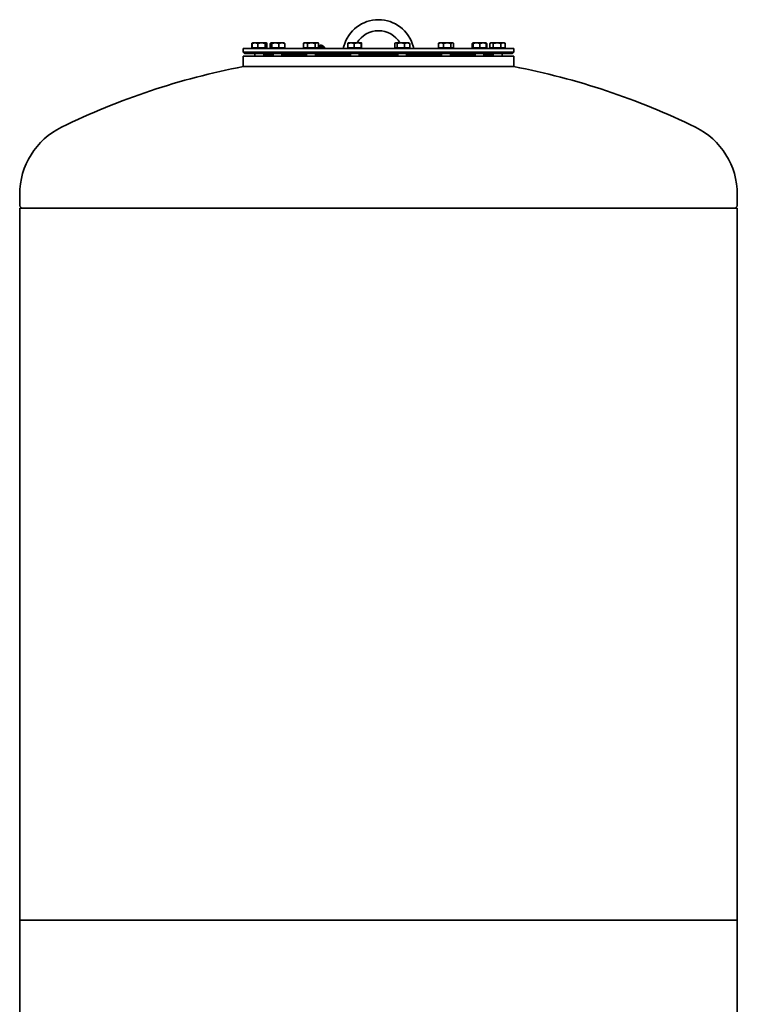
# Model space of a CAD drawing. Units: millimetres. Extents: x 560 to 3692, y 190 to 5787.
# Drawn here: x 2392 to 3692, y 4003 to 5787 of the extents above; entities that cross this region are included whole.
import ezdxf

# ---------------------------------------------------------------- set-up
doc = ezdxf.new("R2010")
doc.units = ezdxf.units.MM
doc.header["$LTSCALE"] = 20
doc.layers.add('Sichtbar (ISO)', color=7, linetype='Continuous', lineweight=35)

msp = doc.modelspace()

# ---------------------------------------------------------------- linework, layer by layer
at = {"layer": 'Sichtbar (ISO)'}
for p, q in [((2796.8, 5735.1), (3286.8, 5735.1)), ((2796.8, 5735.1), (2796.8, 5728.1)), ((2796.8, 5728.1), (3286.8, 5728.1)), ((2798.8, 5726.1), (2796.8, 5728.1)), ((2812.2, 5735.9), (2812.2, 5744.1)), ((2812.9, 5735.9), (2812.2, 5735.9)), ((2813.8, 5745), (2812.7, 5744.4)), ((2812.9, 5735.9), (2812.9, 5744.1)), ((2823.3, 5735.9), (2812.9, 5735.9)), ((2814, 5745.1), (2813.8, 5745)), ((2818.1, 5745.1), (2814, 5745.1)), ((2814.8, 5735.9), (2814.8, 5735.1)), ((2829.8, 5745.1), (2818.1, 5745.1)), ((2823.3, 5735.9), (2823.3, 5744.1)), ((2836.4, 5735.9), (2823.3, 5735.9)), ((2837.8, 5745.1), (2829.8, 5745.1)), ((2836.4, 5735.9), (2836.4, 5744.1)), ((2839.2, 5735.9), (2836.4, 5735.9)), ((2837.3, 5735.9), (2837.3, 5735.1)), ((2838, 5745.1), (2837.8, 5745.1)), ((2838, 5745.1), (2838.3, 5745)), ((2838.3, 5745), (2839.4, 5744.4)), ((2839.2, 5735.9), (2839.2, 5744.1)), ((2839.8, 5735.9), (2839.2, 5735.9)), ((2839.8, 5735.9), (2839.8, 5744.1)), ((2845.8, 5735.9), (2845.8, 5744.1)), ((2848.4, 5735.9), (2845.8, 5735.9)), ((2846.9, 5745.1), (2846.7, 5745)), ((2847.1, 5745.1), (2846.9, 5745.1)), ((2855, 5745.1), (2847.1, 5745.1)), ((2847.6, 5735.9), (2847.6, 5735.1)), ((2848.4, 5735.9), (2848.4, 5744.1)), ((2861.5, 5735.9), (2848.4, 5735.9)), ((2866.7, 5745.1), (2855, 5745.1)), ((2861.5, 5735.9), (2861.5, 5744.1)), ((2872, 5735.9), (2861.5, 5735.9)), ((2870.9, 5745.1), (2866.7, 5745.1)), ((2870.1, 5735.9), (2870.1, 5735.1)), ((2870.9, 5745.1), (2871.1, 5745)), ((2872, 5735.9), (2872, 5744.1)), ((2905.7, 5735.9), (2905.7, 5744.1)), ((2913.4, 5735.9), (2905.7, 5735.9)), ((2907.6, 5745.1), (2906.2, 5744.3)), ((2909.6, 5745.1), (2907.6, 5745.1)), ((2908.3, 5735.9), (2908.3, 5735.1)), ((2920.3, 5745.1), (2909.6, 5745.1)), ((2913.4, 5735.9), (2913.4, 5744.1)), ((2927.2, 5735.9), (2913.4, 5735.9)), ((2930.3, 5745.1), (2920.3, 5745.1)), ((2927.2, 5735.9), (2927.2, 5744.1)), ((2933.4, 5735.9), (2927.2, 5735.9)), ((2931.6, 5745.1), (2930.3, 5745.1)), ((2930.8, 5735.9), (2930.8, 5735.1)), ((2931.6, 5745.1), (2933, 5744.3)), ((2933.4, 5735.9), (2933.4, 5744.1)), ((2933.8, 5740.6), (2933.4, 5740.3)), ((2936.6, 5741), (2936.5, 5741)), ((2941.3, 5739.6), (2941.6, 5739)), ((2943.4, 5737.7), (2944.6, 5735.1)), ((2978, 5735.1), (2979, 5739)), ((2986.4, 5735.9), (2986.4, 5744.1)), ((2997.9, 5735.9), (2986.4, 5735.9)), ((2986.9, 5745.1), (2986.8, 5745.1)), ((2992.2, 5745.1), (2986.9, 5745.1)), ((2987.6, 5735.9), (2987.6, 5735.1)), ((3004.1, 5745.1), (2992.2, 5745.1)), ((2997.9, 5735.9), (2997.9, 5744.1)), ((3010.4, 5735.9), (2997.9, 5735.9)), ((3010.8, 5745.1), (3004.1, 5745.1)), ((3010.1, 5735.9), (3010.1, 5735.1)), ((3010.4, 5735.9), (3010.4, 5744.1)), ((3011.3, 5735.9), (3010.4, 5735.9)), ((3010.9, 5745.1), (3010.8, 5745.1)), ((3010.9, 5745.1), (3010.9, 5745.1)), ((3011.3, 5735.9), (3011.3, 5744.1)), ((3071.1, 5735.9), (3071.1, 5744.1)), ((3075.5, 5735.9), (3071.1, 5735.9)), ((3072.7, 5745.1), (3072.1, 5744.8)), ((3073.3, 5745.1), (3072.7, 5745.1)), ((3082.3, 5745.1), (3073.3, 5745.1)), ((3073.5, 5735.9), (3073.5, 5735.1)), ((3075.5, 5735.9), (3075.5, 5744.1)), ((3089.1, 5735.9), (3075.5, 5735.9)), ((3093.7, 5745.1), (3082.3, 5745.1)), ((3089.1, 5735.9), (3089.1, 5744.1)), ((3098.3, 5735.9), (3089.1, 5735.9)), ((3096.7, 5745.1), (3093.7, 5745.1)), ((3096, 5735.9), (3096, 5735.1)), ((3096.7, 5745.1), (3097.4, 5744.8)), ((3098.3, 5735.9), (3098.3, 5744.1)), ((3104.6, 5739), (3105.6, 5735.1)), ((3150.2, 5735.9), (3150.2, 5744.1)), ((3150.4, 5735.9), (3150.2, 5735.9)), ((3150.4, 5735.9), (3150.4, 5744.1)), ((3159.5, 5735.9), (3150.4, 5735.9)), ((3151.3, 5744.7), (3150.6, 5744.3)), ((3152, 5745.1), (3151.3, 5744.7)), ((3155, 5745.1), (3152, 5745.1)), ((3152.8, 5735.9), (3152.8, 5735.1)), ((3166.3, 5745.1), (3155, 5745.1)), ((3159.5, 5735.9), (3159.5, 5744.1)), ((3173.1, 5735.9), (3159.5, 5735.9)), ((3175.4, 5745.1), (3166.3, 5745.1)), ((3173.1, 5735.9), (3173.1, 5744.1)), ((3177.6, 5735.9), (3173.1, 5735.9)), ((3175.3, 5735.9), (3175.3, 5735.1)), ((3176, 5745.1), (3175.4, 5745.1)), ((3176, 5745.1), (3176.7, 5744.7)), ((3176.7, 5744.7), (3177.4, 5744.3)), ((3177.6, 5735.9), (3177.6, 5744.1)), ((3177.9, 5735.9), (3177.6, 5735.9)), ((3177.9, 5735.9), (3177.9, 5744.1)), ((3211.6, 5735.9), (3211.6, 5744.1)), ((3212.3, 5735.9), (3211.6, 5735.9)), ((3212.3, 5735.9), (3212.3, 5744.1)), ((3213.2, 5735.9), (3212.3, 5735.9)), ((3212.7, 5745.1), (3212.5, 5745)), ((3219.4, 5745.1), (3212.7, 5745.1)), ((3212.7, 5745.1), (3212.7, 5745.1)), ((3212.7, 5745.1), (3212.7, 5745.1)), ((3213.2, 5735.9), (3213.2, 5744.1)), ((3225.6, 5735.9), (3213.2, 5735.9)), ((3213.5, 5735.9), (3213.5, 5735.1)), ((3231.3, 5745.1), (3219.4, 5745.1)), ((3225.6, 5735.9), (3225.6, 5744.1)), ((3237.1, 5735.9), (3225.6, 5735.9)), ((3236.7, 5745.1), (3231.3, 5745.1)), ((3236, 5735.9), (3236, 5735.1)), ((3236.7, 5745.1), (3236.9, 5745)), ((3236.7, 5745.1), (3236.7, 5745.1)), ((3237.1, 5735.9), (3237.1, 5744.1)), ((3237.8, 5735.9), (3237.1, 5735.9)), ((3237.8, 5735.9), (3237.8, 5744.1)), ((3243.7, 5735.9), (3243.7, 5744.1)), ((3249.8, 5735.9), (3243.7, 5735.9)), ((3245.6, 5745.1), (3244.2, 5744.4)), ((3246.8, 5745.1), (3245.6, 5745.1)), ((3246.3, 5735.9), (3246.3, 5735.1)), ((3256.7, 5745.1), (3246.8, 5745.1)), ((3249.8, 5735.9), (3249.8, 5744.1)), ((3263.6, 5735.9), (3249.8, 5735.9)), ((3267.5, 5745.1), (3256.7, 5745.1)), ((3263.6, 5735.9), (3263.6, 5744.1)), ((3271.4, 5735.9), (3263.6, 5735.9)), ((3269.6, 5745.1), (3267.5, 5745.1)), ((3268.8, 5735.9), (3268.8, 5735.1)), ((3269.6, 5745.1), (3270.9, 5744.4)), ((3271.4, 5735.9), (3271.4, 5744.1)), ((3284.8, 5726.1), (3286.8, 5728.1)), ((3286.8, 5735.1), (3286.8, 5728.1)), ((2796.8, 5721.1), (3286.8, 5721.1)), ((2796.8, 5721.1), (2796.8, 5702.1)), ((2798.8, 5726.1), (3284.8, 5726.1)), ((2818, 5726.1), (2818, 5721.1)), ((2834, 5726.1), (2834, 5721.1)), ((2834, 5725.1), (2850.9, 5725.1)), ((2834, 5723.1), (2850.9, 5723.1)), ((2846.8, 5726.1), (2846.8, 5725.1)), ((2850.9, 5726.1), (2850.9, 5721.1)), ((2866.9, 5726.1), (2866.9, 5721.1)), ((2866.9, 5725.1), (2911.6, 5725.1)), ((2866.9, 5723.1), (2911.6, 5723.1)), ((2911.6, 5726.1), (2911.6, 5721.1)), ((2927.6, 5726.1), (2927.6, 5721.1)), ((2927.6, 5725.1), (2990.9, 5725.1)), ((2927.6, 5723.1), (2990.9, 5723.1)), ((2990.9, 5726.1), (2990.9, 5721.1)), ((3006.9, 5726.1), (3006.9, 5721.1)), ((3006.9, 5725.1), (3076.7, 5725.1)), ((3006.9, 5723.1), (3076.7, 5723.1)), ((3076.7, 5726.1), (3076.7, 5721.1)), ((3092.7, 5726.1), (3092.7, 5721.1)), ((3092.7, 5725.1), (3156, 5725.1)), ((3092.7, 5723.1), (3156, 5723.1)), ((3156, 5726.1), (3156, 5721.1)), ((3172, 5726.1), (3172, 5721.1)), ((3172, 5725.1), (3216.7, 5725.1)), ((3172, 5723.1), (3216.7, 5723.1)), ((3216.7, 5726.1), (3216.7, 5721.1)), ((3232.7, 5726.1), (3232.7, 5721.1)), ((3232.7, 5725.1), (3249.6, 5725.1)), ((3232.7, 5723.1), (3249.6, 5723.1)), ((3236.8, 5726.1), (3236.8, 5725.1)), ((3249.6, 5726.1), (3249.6, 5721.1)), ((3265.6, 5726.1), (3265.6, 5721.1)), ((3286.8, 5721.1), (3286.8, 5702.1)), ((2796.8, 5702.1), (3286.8, 5702.1)), ((3286.8, 5702.1), (2796.8, 5702.1)), ((2391.8, 5470.6), (2391.8, 5449.7)), ((3691.8, 5470.6), (3691.8, 5449.7)), ((2391.8, 5445.6), (3691.8, 5445.6)), ((2391.8, 5445.6), (2391.8, 4155.6)), ((2394.5, 5446.6), (2392.1, 5449)), ((2394.8, 5445.6), (2394.8, 5446)), ((3688.8, 5445.6), (3688.8, 5446)), ((3689.1, 5446.6), (3691.5, 5449)), ((3691.8, 5445.6), (3691.8, 4155.6)), ((2391.8, 4155.6), (3691.8, 4155.6)), ((2391.8, 4155.6), (2391.8, 2220.6)), ((2391.8, 4155.6), (3691.8, 4155.6)), ((3691.8, 4155.6), (3691.8, 2220.6))]:
    msp.add_line(p, q, dxfattribs=at)
at = {"layer": 'Sichtbar (ISO)', "flags": 128}
for points in [[(2813.5, 5744.8), (2813.4, 5744.7), (2813.4, 5744.7), (2813.3, 5744.7), (2813.3, 5744.7), (2813.2, 5744.6), (2813.2, 5744.6), (2813.1, 5744.6), (2813.1, 5744.6), (2813, 5744.5), (2812.9, 5744.5), (2812.9, 5744.5), (2812.8, 5744.5), (2812.8, 5744.4), (2812.7, 5744.4), (2812.7, 5744.4), (2812.6, 5744.3), (2812.6, 5744.3), (2812.5, 5744.3), (2812.5, 5744.2), (2812.4, 5744.2), (2812.4, 5744.2), (2812.3, 5744.1), (2812.3, 5744.1), (2812.2, 5744.1)], [(2818.1, 5745.1), (2817.9, 5745.1), (2817.7, 5745.1), (2817.5, 5745.1), (2817.2, 5745.1), (2817, 5745.1), (2816.8, 5745.1), (2816.6, 5745.1), (2816.4, 5745), (2816.2, 5745), (2816, 5745), (2815.8, 5744.9), (2815.6, 5744.9), (2815.4, 5744.8), (2815.1, 5744.8), (2814.9, 5744.7), (2814.7, 5744.7), (2814.5, 5744.6), (2814.3, 5744.5), (2814, 5744.5), (2813.8, 5744.4), (2813.6, 5744.3), (2813.4, 5744.2), (2813.1, 5744.2), (2812.9, 5744.1)], [(2812.9, 5744.1), (2812.9, 5744.1), (2813, 5744.2), (2813, 5744.2), (2813, 5744.3), (2813.1, 5744.3), (2813.1, 5744.4), (2813.2, 5744.4), (2813.2, 5744.5), (2813.2, 5744.5), (2813.3, 5744.6), (2813.3, 5744.6), (2813.3, 5744.6), (2813.4, 5744.7), (2813.4, 5744.7), (2813.5, 5744.8), (2813.5, 5744.8), (2813.5, 5744.8), (2813.6, 5744.9), (2813.6, 5744.9), (2813.6, 5744.9), (2813.7, 5744.9), (2813.7, 5745), (2813.7, 5745), (2813.8, 5745)], [(2823.3, 5744.1), (2823, 5744.2), (2822.8, 5744.2), (2822.6, 5744.3), (2822.3, 5744.4), (2822.1, 5744.5), (2821.9, 5744.5), (2821.7, 5744.6), (2821.4, 5744.7), (2821.2, 5744.7), (2821, 5744.8), (2820.8, 5744.8), (2820.6, 5744.9), (2820.4, 5744.9), (2820.2, 5745), (2819.9, 5745), (2819.7, 5745), (2819.5, 5745.1), (2819.3, 5745.1), (2819.1, 5745.1), (2818.9, 5745.1), (2818.7, 5745.1), (2818.5, 5745.1), (2818.3, 5745.1), (2818.1, 5745.1)], [(2829.8, 5745.1), (2829.6, 5745.1), (2829.3, 5745.1), (2829, 5745.1), (2828.8, 5745.1), (2828.5, 5745.1), (2828.3, 5745.1), (2828, 5745.1), (2827.7, 5745), (2827.5, 5745), (2827.2, 5745), (2826.9, 5744.9), (2826.7, 5744.9), (2826.4, 5744.8), (2826.1, 5744.8), (2825.9, 5744.7), (2825.6, 5744.7), (2825.3, 5744.6), (2825, 5744.5), (2824.7, 5744.5), (2824.4, 5744.4), (2824.2, 5744.3), (2823.9, 5744.2), (2823.6, 5744.2), (2823.3, 5744.1)], [(2836.4, 5744.1), (2836.1, 5744.2), (2835.8, 5744.2), (2835.5, 5744.3), (2835.2, 5744.4), (2834.9, 5744.5), (2834.6, 5744.5), (2834.4, 5744.6), (2834.1, 5744.7), (2833.8, 5744.7), (2833.5, 5744.8), (2833.3, 5744.8), (2833, 5744.9), (2832.7, 5744.9), (2832.5, 5745), (2832.2, 5745), (2831.9, 5745), (2831.7, 5745.1), (2831.4, 5745.1), (2831.1, 5745.1), (2830.9, 5745.1), (2830.6, 5745.1), (2830.4, 5745.1), (2830.1, 5745.1), (2829.8, 5745.1)], [(2837.8, 5745.1), (2837.7, 5745.1), (2837.7, 5745.1), (2837.6, 5745.1), (2837.6, 5745.1), (2837.5, 5745.1), (2837.5, 5745.1), (2837.4, 5745.1), (2837.3, 5745), (2837.3, 5745), (2837.2, 5745), (2837.2, 5744.9), (2837.1, 5744.9), (2837.1, 5744.8), (2837, 5744.8), (2836.9, 5744.7), (2836.9, 5744.7), (2836.8, 5744.6), (2836.8, 5744.5), (2836.7, 5744.5), (2836.7, 5744.4), (2836.6, 5744.3), (2836.5, 5744.2), (2836.5, 5744.2), (2836.4, 5744.1)], [(2839.2, 5744.1), (2839.1, 5744.2), (2839, 5744.2), (2839, 5744.3), (2838.9, 5744.4), (2838.9, 5744.5), (2838.8, 5744.5), (2838.7, 5744.6), (2838.7, 5744.7), (2838.6, 5744.7), (2838.6, 5744.8), (2838.5, 5744.8), (2838.4, 5744.9), (2838.4, 5744.9), (2838.3, 5745), (2838.3, 5745), (2838.2, 5745), (2838.2, 5745.1), (2838.1, 5745.1), (2838.1, 5745.1), (2838, 5745.1), (2838, 5745.1), (2837.9, 5745.1), (2837.8, 5745.1), (2837.8, 5745.1)], [(2839.8, 5744.1), (2839.8, 5744.1), (2839.8, 5744.1), (2839.7, 5744.1), (2839.7, 5744.2), (2839.6, 5744.2), (2839.6, 5744.2), (2839.5, 5744.2), (2839.5, 5744.2), (2839.4, 5744.3), (2839.4, 5744.3), (2839.4, 5744.3), (2839.3, 5744.3), (2839.3, 5744.4), (2839.2, 5744.4), (2839.2, 5744.4), (2839.1, 5744.4), (2839.1, 5744.4), (2839, 5744.4), (2839, 5744.5), (2839, 5744.5), (2838.9, 5744.5), (2838.9, 5744.5), (2838.8, 5744.5), (2838.8, 5744.6)], [(2839.4, 5744.4), (2839.4, 5744.3), (2839.4, 5744.3), (2839.4, 5744.3), (2839.5, 5744.3), (2839.5, 5744.3), (2839.5, 5744.3), (2839.5, 5744.3), (2839.5, 5744.3), (2839.6, 5744.3), (2839.6, 5744.2), (2839.6, 5744.2), (2839.6, 5744.2), (2839.6, 5744.2), (2839.6, 5744.2), (2839.7, 5744.2), (2839.7, 5744.2), (2839.7, 5744.2), (2839.7, 5744.1), (2839.7, 5744.1), (2839.8, 5744.1), (2839.8, 5744.1), (2839.8, 5744.1), (2839.8, 5744.1), (2839.8, 5744.1)], [(2847.1, 5745.1), (2847, 5745.1), (2847, 5745.1), (2846.9, 5745.1), (2846.9, 5745.1), (2846.8, 5745.1), (2846.8, 5745.1), (2846.7, 5745.1), (2846.7, 5745), (2846.6, 5745), (2846.6, 5745), (2846.5, 5744.9), (2846.5, 5744.9), (2846.4, 5744.8), (2846.3, 5744.8), (2846.3, 5744.7), (2846.2, 5744.7), (2846.2, 5744.6), (2846.1, 5744.5), (2846.1, 5744.5), (2846, 5744.4), (2846, 5744.3), (2845.9, 5744.2), (2845.8, 5744.2), (2845.8, 5744.1)], [(2848.4, 5744.1), (2848.4, 5744.2), (2848.3, 5744.2), (2848.2, 5744.3), (2848.2, 5744.4), (2848.1, 5744.5), (2848.1, 5744.5), (2848, 5744.6), (2848, 5744.7), (2847.9, 5744.7), (2847.8, 5744.8), (2847.8, 5744.8), (2847.7, 5744.9), (2847.7, 5744.9), (2847.6, 5745), (2847.6, 5745), (2847.5, 5745), (2847.5, 5745.1), (2847.4, 5745.1), (2847.4, 5745.1), (2847.3, 5745.1), (2847.3, 5745.1), (2847.2, 5745.1), (2847.1, 5745.1), (2847.1, 5745.1)], [(2855, 5745.1), (2854.7, 5745.1), (2854.4, 5745.1), (2854.2, 5745.1), (2853.9, 5745.1), (2853.7, 5745.1), (2853.4, 5745.1), (2853.1, 5745.1), (2852.9, 5745), (2852.6, 5745), (2852.3, 5745), (2852.1, 5744.9), (2851.8, 5744.9), (2851.5, 5744.8), (2851.3, 5744.8), (2851, 5744.7), (2850.7, 5744.7), (2850.4, 5744.6), (2850.2, 5744.5), (2849.9, 5744.5), (2849.6, 5744.4), (2849.3, 5744.3), (2849, 5744.2), (2848.7, 5744.2), (2848.4, 5744.1)], [(2861.5, 5744.1), (2861.2, 5744.2), (2860.9, 5744.2), (2860.6, 5744.3), (2860.3, 5744.4), (2860.1, 5744.5), (2859.8, 5744.5), (2859.5, 5744.6), (2859.2, 5744.7), (2858.9, 5744.7), (2858.7, 5744.8), (2858.4, 5744.8), (2858.1, 5744.9), (2857.9, 5744.9), (2857.6, 5745), (2857.3, 5745), (2857.1, 5745), (2856.8, 5745.1), (2856.5, 5745.1), (2856.3, 5745.1), (2856, 5745.1), (2855.8, 5745.1), (2855.5, 5745.1), (2855.2, 5745.1), (2855, 5745.1)], [(2866.7, 5745.1), (2866.5, 5745.1), (2866.3, 5745.1), (2866.1, 5745.1), (2865.9, 5745.1), (2865.7, 5745.1), (2865.5, 5745.1), (2865.3, 5745.1), (2865.1, 5745), (2864.9, 5745), (2864.7, 5745), (2864.4, 5744.9), (2864.2, 5744.9), (2864, 5744.8), (2863.8, 5744.8), (2863.6, 5744.7), (2863.4, 5744.7), (2863.1, 5744.6), (2862.9, 5744.5), (2862.7, 5744.5), (2862.5, 5744.4), (2862.2, 5744.3), (2862, 5744.2), (2861.8, 5744.2), (2861.5, 5744.1)], [(2872, 5744.1), (2871.7, 5744.2), (2871.5, 5744.2), (2871.3, 5744.3), (2871, 5744.4), (2870.8, 5744.5), (2870.6, 5744.5), (2870.4, 5744.6), (2870.1, 5744.7), (2869.9, 5744.7), (2869.7, 5744.8), (2869.5, 5744.8), (2869.3, 5744.9), (2869.1, 5744.9), (2868.8, 5745), (2868.6, 5745), (2868.4, 5745), (2868.2, 5745.1), (2868, 5745.1), (2867.8, 5745.1), (2867.6, 5745.1), (2867.4, 5745.1), (2867.2, 5745.1), (2867, 5745.1), (2866.7, 5745.1)], [(2871.1, 5745), (2871.1, 5745), (2871.2, 5745), (2871.2, 5744.9), (2871.2, 5744.9), (2871.3, 5744.9), (2871.3, 5744.9), (2871.3, 5744.8), (2871.4, 5744.8), (2871.4, 5744.8), (2871.5, 5744.7), (2871.5, 5744.7), (2871.5, 5744.7), (2871.6, 5744.6), (2871.6, 5744.6), (2871.6, 5744.5), (2871.7, 5744.5), (2871.7, 5744.4), (2871.7, 5744.4), (2871.8, 5744.3), (2871.8, 5744.3), (2871.9, 5744.2), (2871.9, 5744.2), (2871.9, 5744.1), (2872, 5744.1)], [(2909.6, 5745.1), (2909.4, 5745.1), (2909.3, 5745.1), (2909.1, 5745.1), (2909, 5745.1), (2908.8, 5745.1), (2908.6, 5745.1), (2908.5, 5745.1), (2908.3, 5745), (2908.2, 5745), (2908, 5745), (2907.9, 5744.9), (2907.7, 5744.9), (2907.6, 5744.8), (2907.4, 5744.8), (2907.3, 5744.7), (2907.1, 5744.7), (2906.9, 5744.6), (2906.8, 5744.5), (2906.6, 5744.5), (2906.4, 5744.4), (2906.3, 5744.3), (2906.1, 5744.2), (2905.9, 5744.2), (2905.7, 5744.1)], [(2905.7, 5744.1), (2905.8, 5744.1), (2905.8, 5744.1), (2905.8, 5744.1), (2905.8, 5744.1), (2905.8, 5744.1), (2905.8, 5744.1), (2905.9, 5744.1), (2905.9, 5744.2), (2905.9, 5744.2), (2905.9, 5744.2), (2905.9, 5744.2), (2906, 5744.2), (2906, 5744.2), (2906, 5744.2), (2906, 5744.2), (2906, 5744.2), (2906, 5744.3), (2906.1, 5744.3), (2906.1, 5744.3), (2906.1, 5744.3), (2906.1, 5744.3), (2906.1, 5744.3), (2906.1, 5744.3), (2906.2, 5744.3)], [(2913.4, 5744.1), (2913.2, 5744.2), (2913, 5744.2), (2912.9, 5744.3), (2912.7, 5744.4), (2912.5, 5744.5), (2912.4, 5744.5), (2912.2, 5744.6), (2912, 5744.7), (2911.9, 5744.7), (2911.7, 5744.8), (2911.6, 5744.8), (2911.4, 5744.9), (2911.3, 5744.9), (2911.1, 5745), (2910.9, 5745), (2910.8, 5745), (2910.6, 5745.1), (2910.5, 5745.1), (2910.3, 5745.1), (2910.2, 5745.1), (2910, 5745.1), (2909.9, 5745.1), (2909.7, 5745.1), (2909.6, 5745.1)], [(2920.3, 5745.1), (2920, 5745.1), (2919.8, 5745.1), (2919.5, 5745.1), (2919.2, 5745.1), (2918.9, 5745.1), (2918.6, 5745.1), (2918.4, 5745.1), (2918.1, 5745), (2917.8, 5745), (2917.5, 5745), (2917.3, 5744.9), (2917, 5744.9), (2916.7, 5744.8), (2916.4, 5744.8), (2916.1, 5744.7), (2915.8, 5744.7), (2915.5, 5744.6), (2915.2, 5744.5), (2914.9, 5744.5), (2914.6, 5744.4), (2914.3, 5744.3), (2914, 5744.2), (2913.7, 5744.2), (2913.4, 5744.1)], [(2927.2, 5744.1), (2926.9, 5744.2), (2926.6, 5744.2), (2926.3, 5744.3), (2926, 5744.4), (2925.7, 5744.5), (2925.4, 5744.5), (2925.1, 5744.6), (2924.8, 5744.7), (2924.5, 5744.7), (2924.2, 5744.8), (2923.9, 5744.8), (2923.6, 5744.9), (2923.4, 5744.9), (2923.1, 5745), (2922.8, 5745), (2922.5, 5745), (2922.2, 5745.1), (2922, 5745.1), (2921.7, 5745.1), (2921.4, 5745.1), (2921.1, 5745.1), (2920.9, 5745.1), (2920.6, 5745.1), (2920.3, 5745.1)], [(2930.3, 5745.1), (2930.2, 5745.1), (2930.1, 5745.1), (2929.9, 5745.1), (2929.8, 5745.1), (2929.7, 5745.1), (2929.6, 5745.1), (2929.4, 5745.1), (2929.3, 5745), (2929.2, 5745), (2929.1, 5745), (2928.9, 5744.9), (2928.8, 5744.9), (2928.7, 5744.8), (2928.6, 5744.8), (2928.4, 5744.7), (2928.3, 5744.7), (2928.2, 5744.6), (2928, 5744.5), (2927.9, 5744.5), (2927.8, 5744.4), (2927.6, 5744.3), (2927.5, 5744.2), (2927.4, 5744.2), (2927.2, 5744.1)], [(2933.4, 5744.1), (2933.3, 5744.2), (2933.1, 5744.2), (2933, 5744.3), (2932.8, 5744.4), (2932.7, 5744.5), (2932.6, 5744.5), (2932.4, 5744.6), (2932.3, 5744.7), (2932.2, 5744.7), (2932.1, 5744.8), (2931.9, 5744.8), (2931.8, 5744.9), (2931.7, 5744.9), (2931.5, 5745), (2931.4, 5745), (2931.3, 5745), (2931.2, 5745.1), (2931.1, 5745.1), (2930.9, 5745.1), (2930.8, 5745.1), (2930.7, 5745.1), (2930.6, 5745.1), (2930.4, 5745.1), (2930.3, 5745.1)], [(2936.8, 5741.1), (2936.7, 5741.1), (2936.7, 5741), (2936.7, 5741), (2936.6, 5741), (2936.6, 5741), (2936.6, 5741), (2936.5, 5741), (2936.5, 5741), (2936.5, 5741), (2936.5, 5741), (2936.4, 5740.9), (2936.4, 5740.9), (2936.4, 5740.9), (2936.3, 5740.9), (2936.3, 5740.8), (2936.3, 5740.8), (2936.2, 5740.8), (2936.2, 5740.8), (2936.2, 5740.7), (2936.1, 5740.7), (2936.1, 5740.7), (2936, 5740.6), (2936, 5740.6), (2936, 5740.6)], [(2937.5, 5740.3), (2937.5, 5740.3), (2937.5, 5740.4), (2937.4, 5740.5), (2937.4, 5740.5), (2937.4, 5740.6), (2937.4, 5740.6), (2937.3, 5740.7), (2937.3, 5740.7), (2937.3, 5740.8), (2937.2, 5740.8), (2937.2, 5740.9), (2937.2, 5740.9), (2937.1, 5740.9), (2937.1, 5740.9), (2937.1, 5741), (2937, 5741), (2937, 5741), (2937, 5741), (2936.9, 5741), (2936.9, 5741), (2936.9, 5741.1), (2936.8, 5741.1), (2936.8, 5741.1), (2936.8, 5741.1)], [(2940, 5740.3), (2939.9, 5740.4), (2939.8, 5740.4), (2939.7, 5740.4), (2939.7, 5740.4), (2939.6, 5740.5), (2939.5, 5740.5), (2939.4, 5740.5), (2939.3, 5740.5), (2939.2, 5740.5), (2939.1, 5740.5), (2939, 5740.5), (2939, 5740.5), (2938.9, 5740.5), (2938.8, 5740.5), (2938.7, 5740.5), (2938.6, 5740.4), (2938.5, 5740.4), (2938.3, 5740.4), (2938.2, 5740.4), (2938.1, 5740.4), (2938, 5740.3), (2937.9, 5740.3), (2937.8, 5740.3), (2937.6, 5740.2)], [(2941.6, 5738.9), (2941.5, 5739), (2941.4, 5739.1), (2941.4, 5739.2), (2941.3, 5739.3), (2941.2, 5739.3), (2941.2, 5739.4), (2941.1, 5739.5), (2941, 5739.6), (2941, 5739.6), (2940.9, 5739.7), (2940.8, 5739.8), (2940.8, 5739.8), (2940.7, 5739.9), (2940.7, 5739.9), (2940.6, 5740), (2940.5, 5740), (2940.5, 5740.1), (2940.4, 5740.1), (2940.3, 5740.2), (2940.3, 5740.2), (2940.2, 5740.2), (2940.1, 5740.3), (2940.1, 5740.3), (2940, 5740.3)], [(2941.6, 5739), (2941.6, 5739), (2941.6, 5739), (2941.6, 5738.9), (2941.6, 5738.9), (2941.6, 5738.9), (2941.6, 5738.9), (2941.7, 5738.9), (2941.7, 5738.9), (2941.7, 5738.9), (2941.7, 5738.9), (2941.7, 5738.9), (2941.7, 5738.9), (2941.7, 5738.9), (2941.7, 5738.9), (2941.7, 5738.9), (2941.7, 5738.9), (2941.7, 5738.9), (2941.7, 5738.9), (2941.7, 5738.9), (2941.7, 5738.9), (2941.7, 5738.9), (2941.7, 5738.9), (2941.7, 5738.8), (2941.7, 5738.8)], [(2992.2, 5745.1), (2991.9, 5745.1), (2991.7, 5745.1), (2991.5, 5745.1), (2991.2, 5745.1), (2991, 5745.1), (2990.8, 5745.1), (2990.6, 5745.1), (2990.3, 5745), (2990.1, 5745), (2989.9, 5745), (2989.6, 5744.9), (2989.4, 5744.9), (2989.2, 5744.8), (2988.9, 5744.8), (2988.7, 5744.7), (2988.4, 5744.7), (2988.2, 5744.6), (2988, 5744.5), (2987.7, 5744.5), (2987.5, 5744.4), (2987.2, 5744.3), (2986.9, 5744.2), (2986.7, 5744.2), (2986.4, 5744.1)], [(2986.4, 5744.1), (2986.4, 5744.1), (2986.5, 5744.2), (2986.5, 5744.3), (2986.5, 5744.4), (2986.5, 5744.4), (2986.5, 5744.5), (2986.6, 5744.6), (2986.6, 5744.6), (2986.6, 5744.7), (2986.6, 5744.7), (2986.6, 5744.8), (2986.6, 5744.8), (2986.7, 5744.8), (2986.7, 5744.9), (2986.7, 5744.9), (2986.7, 5745), (2986.7, 5745), (2986.7, 5745), (2986.8, 5745), (2986.8, 5745.1), (2986.8, 5745.1), (2986.8, 5745.1), (2986.8, 5745.1), (2986.8, 5745.1)], [(2997.9, 5744.1), (2997.6, 5744.2), (2997.4, 5744.2), (2997.1, 5744.3), (2996.9, 5744.4), (2996.6, 5744.5), (2996.4, 5744.5), (2996.1, 5744.6), (2995.9, 5744.7), (2995.6, 5744.7), (2995.4, 5744.8), (2995.2, 5744.8), (2994.9, 5744.9), (2994.7, 5744.9), (2994.5, 5745), (2994.2, 5745), (2994, 5745), (2993.8, 5745.1), (2993.5, 5745.1), (2993.3, 5745.1), (2993.1, 5745.1), (2992.9, 5745.1), (2992.6, 5745.1), (2992.4, 5745.1), (2992.2, 5745.1)], [(3004.1, 5745.1), (3003.9, 5745.1), (3003.6, 5745.1), (3003.4, 5745.1), (3003.1, 5745.1), (3002.9, 5745.1), (3002.6, 5745.1), (3002.4, 5745.1), (3002.1, 5745), (3001.9, 5745), (3001.6, 5745), (3001.4, 5744.9), (3001.1, 5744.9), (3000.9, 5744.8), (3000.6, 5744.8), (3000.4, 5744.7), (3000.1, 5744.7), (2999.8, 5744.6), (2999.6, 5744.5), (2999.3, 5744.5), (2999, 5744.4), (2998.8, 5744.3), (2998.5, 5744.2), (2998.2, 5744.2), (2997.9, 5744.1)], [(3010.4, 5744.1), (3010.1, 5744.2), (3009.8, 5744.2), (3009.5, 5744.3), (3009.2, 5744.4), (3009, 5744.5), (3008.7, 5744.5), (3008.4, 5744.6), (3008.2, 5744.7), (3007.9, 5744.7), (3007.7, 5744.8), (3007.4, 5744.8), (3007.1, 5744.9), (3006.9, 5744.9), (3006.6, 5745), (3006.4, 5745), (3006.1, 5745), (3005.9, 5745.1), (3005.6, 5745.1), (3005.4, 5745.1), (3005.1, 5745.1), (3004.9, 5745.1), (3004.6, 5745.1), (3004.4, 5745.1), (3004.1, 5745.1)], [(3010.8, 5745.1), (3010.8, 5745.1), (3010.8, 5745.1), (3010.8, 5745.1), (3010.8, 5745.1), (3010.8, 5745.1), (3010.7, 5745.1), (3010.7, 5745.1), (3010.7, 5745), (3010.7, 5745), (3010.7, 5745), (3010.6, 5744.9), (3010.6, 5744.9), (3010.6, 5744.8), (3010.6, 5744.8), (3010.6, 5744.7), (3010.5, 5744.7), (3010.5, 5744.6), (3010.5, 5744.5), (3010.5, 5744.5), (3010.5, 5744.4), (3010.4, 5744.3), (3010.4, 5744.2), (3010.4, 5744.2), (3010.4, 5744.1)], [(3011.3, 5744.1), (3011.3, 5744.2), (3011.3, 5744.2), (3011.3, 5744.3), (3011.2, 5744.4), (3011.2, 5744.5), (3011.2, 5744.5), (3011.2, 5744.6), (3011.2, 5744.7), (3011.1, 5744.7), (3011.1, 5744.8), (3011.1, 5744.8), (3011.1, 5744.9), (3011.1, 5744.9), (3011, 5745), (3011, 5745), (3011, 5745), (3011, 5745.1), (3011, 5745.1), (3010.9, 5745.1), (3010.9, 5745.1), (3010.9, 5745.1), (3010.9, 5745.1), (3010.9, 5745.1), (3010.8, 5745.1)], [(3073.3, 5745.1), (3073.3, 5745.1), (3073.2, 5745.1), (3073.1, 5745.1), (3073, 5745.1), (3072.9, 5745.1), (3072.8, 5745.1), (3072.7, 5745.1), (3072.6, 5745), (3072.5, 5745), (3072.5, 5745), (3072.4, 5744.9), (3072.3, 5744.9), (3072.2, 5744.8), (3072.1, 5744.8), (3072, 5744.7), (3071.9, 5744.7), (3071.8, 5744.6), (3071.7, 5744.5), (3071.6, 5744.5), (3071.5, 5744.4), (3071.4, 5744.3), (3071.3, 5744.2), (3071.2, 5744.2), (3071.1, 5744.1)], [(3075.5, 5744.1), (3075.4, 5744.2), (3075.3, 5744.2), (3075.2, 5744.3), (3075.1, 5744.4), (3075, 5744.5), (3074.9, 5744.5), (3074.9, 5744.6), (3074.8, 5744.7), (3074.7, 5744.7), (3074.6, 5744.8), (3074.5, 5744.8), (3074.4, 5744.9), (3074.3, 5744.9), (3074.2, 5745), (3074.1, 5745), (3074, 5745), (3074, 5745.1), (3073.9, 5745.1), (3073.8, 5745.1), (3073.7, 5745.1), (3073.6, 5745.1), (3073.5, 5745.1), (3073.4, 5745.1), (3073.3, 5745.1)], [(3082.3, 5745.1), (3082.1, 5745.1), (3081.8, 5745.1), (3081.5, 5745.1), (3081.2, 5745.1), (3081, 5745.1), (3080.7, 5745.1), (3080.4, 5745.1), (3080.2, 5745), (3079.9, 5745), (3079.6, 5745), (3079.3, 5744.9), (3079.1, 5744.9), (3078.8, 5744.8), (3078.5, 5744.8), (3078.2, 5744.7), (3077.9, 5744.7), (3077.6, 5744.6), (3077.4, 5744.5), (3077.1, 5744.5), (3076.8, 5744.4), (3076.5, 5744.3), (3076.2, 5744.2), (3075.8, 5744.2), (3075.5, 5744.1)], [(3089.1, 5744.1), (3088.8, 5744.2), (3088.5, 5744.2), (3088.2, 5744.3), (3087.9, 5744.4), (3087.6, 5744.5), (3087.3, 5744.5), (3087, 5744.6), (3086.7, 5744.7), (3086.4, 5744.7), (3086.2, 5744.8), (3085.9, 5744.8), (3085.6, 5744.9), (3085.3, 5744.9), (3085, 5745), (3084.8, 5745), (3084.5, 5745), (3084.2, 5745.1), (3084, 5745.1), (3083.7, 5745.1), (3083.4, 5745.1), (3083.1, 5745.1), (3082.9, 5745.1), (3082.6, 5745.1), (3082.3, 5745.1)], [(3093.7, 5745.1), (3093.5, 5745.1), (3093.3, 5745.1), (3093.2, 5745.1), (3093, 5745.1), (3092.8, 5745.1), (3092.6, 5745.1), (3092.4, 5745.1), (3092.2, 5745), (3092.1, 5745), (3091.9, 5745), (3091.7, 5744.9), (3091.5, 5744.9), (3091.3, 5744.8), (3091.1, 5744.8), (3090.9, 5744.7), (3090.7, 5744.7), (3090.5, 5744.6), (3090.3, 5744.5), (3090.1, 5744.5), (3089.9, 5744.4), (3089.7, 5744.3), (3089.5, 5744.2), (3089.3, 5744.2), (3089.1, 5744.1)], [(3098.3, 5744.1), (3098.1, 5744.2), (3097.9, 5744.2), (3097.7, 5744.3), (3097.5, 5744.4), (3097.3, 5744.5), (3097.1, 5744.5), (3096.9, 5744.6), (3096.7, 5744.7), (3096.5, 5744.7), (3096.3, 5744.8), (3096.1, 5744.8), (3095.9, 5744.9), (3095.7, 5744.9), (3095.5, 5745), (3095.4, 5745), (3095.2, 5745), (3095, 5745.1), (3094.8, 5745.1), (3094.6, 5745.1), (3094.4, 5745.1), (3094.3, 5745.1), (3094.1, 5745.1), (3093.9, 5745.1), (3093.7, 5745.1)], [(3097.4, 5744.8), (3097.4, 5744.7), (3097.4, 5744.7), (3097.5, 5744.7), (3097.5, 5744.7), (3097.6, 5744.6), (3097.6, 5744.6), (3097.6, 5744.6), (3097.7, 5744.6), (3097.7, 5744.5), (3097.7, 5744.5), (3097.8, 5744.5), (3097.8, 5744.5), (3097.9, 5744.4), (3097.9, 5744.4), (3097.9, 5744.4), (3098, 5744.3), (3098, 5744.3), (3098.1, 5744.3), (3098.1, 5744.2), (3098.1, 5744.2), (3098.2, 5744.2), (3098.2, 5744.1), (3098.3, 5744.1), (3098.3, 5744.1)], [(3150.2, 5744.1), (3150.2, 5744.1), (3150.2, 5744.1), (3150.2, 5744.1), (3150.3, 5744.1), (3150.3, 5744.1), (3150.3, 5744.1), (3150.3, 5744.1), (3150.3, 5744.2), (3150.4, 5744.2), (3150.4, 5744.2), (3150.4, 5744.2), (3150.4, 5744.2), (3150.4, 5744.2), (3150.4, 5744.2), (3150.5, 5744.2), (3150.5, 5744.2), (3150.5, 5744.3), (3150.5, 5744.3), (3150.5, 5744.3), (3150.5, 5744.3), (3150.6, 5744.3), (3150.6, 5744.3), (3150.6, 5744.3), (3150.6, 5744.3)], [(3150.8, 5744.3), (3150.7, 5744.3), (3150.7, 5744.3), (3150.7, 5744.3), (3150.7, 5744.3), (3150.6, 5744.3), (3150.6, 5744.3), (3150.6, 5744.3), (3150.6, 5744.3), (3150.5, 5744.2), (3150.5, 5744.2), (3150.5, 5744.2), (3150.5, 5744.2), (3150.5, 5744.2), (3150.4, 5744.2), (3150.4, 5744.2), (3150.4, 5744.2), (3150.4, 5744.2), (3150.3, 5744.1), (3150.3, 5744.1), (3150.3, 5744.1), (3150.3, 5744.1), (3150.2, 5744.1), (3150.2, 5744.1), (3150.2, 5744.1)], [(3155, 5745.1), (3154.8, 5745.1), (3154.6, 5745.1), (3154.4, 5745.1), (3154.2, 5745.1), (3154.1, 5745.1), (3153.9, 5745.1), (3153.7, 5745.1), (3153.5, 5745), (3153.3, 5745), (3153.1, 5745), (3153, 5744.9), (3152.8, 5744.9), (3152.6, 5744.8), (3152.4, 5744.8), (3152.2, 5744.7), (3152, 5744.7), (3151.8, 5744.6), (3151.6, 5744.5), (3151.4, 5744.5), (3151.2, 5744.4), (3151, 5744.3), (3150.8, 5744.2), (3150.6, 5744.2), (3150.4, 5744.1)], [(3150.4, 5744.1), (3150.5, 5744.1), (3150.5, 5744.1), (3150.5, 5744.2), (3150.6, 5744.2), (3150.6, 5744.2), (3150.7, 5744.3), (3150.7, 5744.3), (3150.7, 5744.3), (3150.8, 5744.4), (3150.8, 5744.4), (3150.9, 5744.4), (3150.9, 5744.4), (3150.9, 5744.5), (3151, 5744.5), (3151, 5744.5), (3151, 5744.6), (3151.1, 5744.6), (3151.1, 5744.6), (3151.1, 5744.6), (3151.2, 5744.7), (3151.2, 5744.7), (3151.3, 5744.7), (3151.3, 5744.7), (3151.3, 5744.7)], [(3159.5, 5744.1), (3159.3, 5744.2), (3159.1, 5744.2), (3158.9, 5744.3), (3158.7, 5744.4), (3158.5, 5744.5), (3158.3, 5744.5), (3158.1, 5744.6), (3157.9, 5744.7), (3157.7, 5744.7), (3157.5, 5744.8), (3157.3, 5744.8), (3157.2, 5744.9), (3157, 5744.9), (3156.8, 5745), (3156.6, 5745), (3156.4, 5745), (3156.2, 5745.1), (3156.1, 5745.1), (3155.9, 5745.1), (3155.7, 5745.1), (3155.5, 5745.1), (3155.3, 5745.1), (3155.1, 5745.1), (3155, 5745.1)], [(3166.3, 5745.1), (3166, 5745.1), (3165.8, 5745.1), (3165.5, 5745.1), (3165.2, 5745.1), (3165, 5745.1), (3164.7, 5745.1), (3164.4, 5745.1), (3164.1, 5745), (3163.9, 5745), (3163.6, 5745), (3163.3, 5744.9), (3163, 5744.9), (3162.8, 5744.8), (3162.5, 5744.8), (3162.2, 5744.7), (3161.9, 5744.7), (3161.6, 5744.6), (3161.3, 5744.5), (3161, 5744.5), (3160.7, 5744.4), (3160.4, 5744.3), (3160.1, 5744.2), (3159.8, 5744.2), (3159.5, 5744.1)], [(3173.1, 5744.1), (3172.8, 5744.2), (3172.5, 5744.2), (3172.2, 5744.3), (3171.9, 5744.4), (3171.6, 5744.5), (3171.3, 5744.5), (3171, 5744.6), (3170.7, 5744.7), (3170.4, 5744.7), (3170.1, 5744.8), (3169.9, 5744.8), (3169.6, 5744.9), (3169.3, 5744.9), (3169, 5745), (3168.8, 5745), (3168.5, 5745), (3168.2, 5745.1), (3167.9, 5745.1), (3167.7, 5745.1), (3167.4, 5745.1), (3167.1, 5745.1), (3166.9, 5745.1), (3166.6, 5745.1), (3166.3, 5745.1)], [(3175.4, 5745.1), (3175.3, 5745.1), (3175.2, 5745.1), (3175.1, 5745.1), (3175, 5745.1), (3174.9, 5745.1), (3174.8, 5745.1), (3174.7, 5745.1), (3174.6, 5745), (3174.6, 5745), (3174.5, 5745), (3174.4, 5744.9), (3174.3, 5744.9), (3174.2, 5744.8), (3174.1, 5744.8), (3174, 5744.7), (3173.9, 5744.7), (3173.8, 5744.6), (3173.7, 5744.5), (3173.6, 5744.5), (3173.5, 5744.4), (3173.4, 5744.3), (3173.3, 5744.2), (3173.2, 5744.2), (3173.1, 5744.1)], [(3177.6, 5744.1), (3177.5, 5744.2), (3177.4, 5744.2), (3177.3, 5744.3), (3177.2, 5744.4), (3177.1, 5744.5), (3177, 5744.5), (3176.9, 5744.6), (3176.8, 5744.7), (3176.7, 5744.7), (3176.6, 5744.8), (3176.5, 5744.8), (3176.5, 5744.9), (3176.4, 5744.9), (3176.3, 5745), (3176.2, 5745), (3176.1, 5745), (3176, 5745.1), (3175.9, 5745.1), (3175.8, 5745.1), (3175.7, 5745.1), (3175.6, 5745.1), (3175.6, 5745.1), (3175.5, 5745.1), (3175.4, 5745.1)], [(3177.9, 5744.1), (3177.8, 5744.1), (3177.8, 5744.1), (3177.7, 5744.1), (3177.7, 5744.2), (3177.7, 5744.2), (3177.6, 5744.2), (3177.6, 5744.2), (3177.6, 5744.2), (3177.5, 5744.3), (3177.5, 5744.3), (3177.5, 5744.3), (3177.4, 5744.3), (3177.4, 5744.4), (3177.4, 5744.4), (3177.3, 5744.4), (3177.3, 5744.4), (3177.2, 5744.4), (3177.2, 5744.4), (3177.2, 5744.5), (3177.1, 5744.5), (3177.1, 5744.5), (3177.1, 5744.5), (3177, 5744.5), (3177, 5744.6)], [(3212.7, 5745.1), (3212.6, 5745.1), (3212.6, 5745), (3212.5, 5745), (3212.5, 5745), (3212.4, 5745), (3212.4, 5745), (3212.4, 5744.9), (3212.3, 5744.9), (3212.3, 5744.9), (3212.2, 5744.8), (3212.2, 5744.8), (3212.2, 5744.7), (3212.1, 5744.7), (3212.1, 5744.7), (3212, 5744.6), (3212, 5744.6), (3211.9, 5744.5), (3211.9, 5744.4), (3211.8, 5744.4), (3211.8, 5744.3), (3211.8, 5744.3), (3211.7, 5744.2), (3211.7, 5744.1), (3211.6, 5744.1)], [(3212.7, 5745.1), (3212.7, 5745.1), (3212.7, 5745.1), (3212.7, 5745.1), (3212.7, 5745.1), (3212.7, 5745.1), (3212.6, 5745.1), (3212.6, 5745.1), (3212.6, 5745), (3212.6, 5745), (3212.6, 5745), (3212.6, 5744.9), (3212.5, 5744.9), (3212.5, 5744.8), (3212.5, 5744.8), (3212.5, 5744.7), (3212.5, 5744.7), (3212.5, 5744.6), (3212.4, 5744.5), (3212.4, 5744.5), (3212.4, 5744.4), (3212.4, 5744.3), (3212.4, 5744.2), (3212.3, 5744.2), (3212.3, 5744.1)], [(3213.2, 5744.1), (3213.1, 5744.2), (3213.1, 5744.2), (3213.1, 5744.3), (3213.1, 5744.4), (3213.1, 5744.5), (3213.1, 5744.5), (3213, 5744.6), (3213, 5744.7), (3213, 5744.7), (3213, 5744.8), (3213, 5744.8), (3212.9, 5744.9), (3212.9, 5744.9), (3212.9, 5745), (3212.9, 5745), (3212.9, 5745), (3212.9, 5745.1), (3212.8, 5745.1), (3212.8, 5745.1), (3212.8, 5745.1), (3212.8, 5745.1), (3212.8, 5745.1), (3212.8, 5745.1), (3212.7, 5745.1)], [(3219.4, 5745.1), (3219.1, 5745.1), (3218.9, 5745.1), (3218.6, 5745.1), (3218.4, 5745.1), (3218.1, 5745.1), (3217.9, 5745.1), (3217.6, 5745.1), (3217.4, 5745), (3217.1, 5745), (3216.9, 5745), (3216.6, 5744.9), (3216.4, 5744.9), (3216.1, 5744.8), (3215.9, 5744.8), (3215.6, 5744.7), (3215.4, 5744.7), (3215.1, 5744.6), (3214.8, 5744.5), (3214.6, 5744.5), (3214.3, 5744.4), (3214, 5744.3), (3213.7, 5744.2), (3213.5, 5744.2), (3213.2, 5744.1)], [(3225.6, 5744.1), (3225.3, 5744.2), (3225, 5744.2), (3224.7, 5744.3), (3224.4, 5744.4), (3224.2, 5744.5), (3223.9, 5744.5), (3223.6, 5744.6), (3223.4, 5744.7), (3223.1, 5744.7), (3222.9, 5744.8), (3222.6, 5744.8), (3222.4, 5744.9), (3222.1, 5744.9), (3221.8, 5745), (3221.6, 5745), (3221.4, 5745), (3221.1, 5745.1), (3220.9, 5745.1), (3220.6, 5745.1), (3220.4, 5745.1), (3220.1, 5745.1), (3219.9, 5745.1), (3219.6, 5745.1), (3219.4, 5745.1)], [(3231.3, 5745.1), (3231.1, 5745.1), (3230.9, 5745.1), (3230.7, 5745.1), (3230.4, 5745.1), (3230.2, 5745.1), (3230, 5745.1), (3229.7, 5745.1), (3229.5, 5745), (3229.3, 5745), (3229, 5745), (3228.8, 5744.9), (3228.6, 5744.9), (3228.3, 5744.8), (3228.1, 5744.8), (3227.8, 5744.7), (3227.6, 5744.7), (3227.4, 5744.6), (3227.1, 5744.5), (3226.9, 5744.5), (3226.6, 5744.4), (3226.4, 5744.3), (3226.1, 5744.2), (3225.8, 5744.2), (3225.6, 5744.1)], [(3237.1, 5744.1), (3236.9, 5744.2), (3236.6, 5744.2), (3236.3, 5744.3), (3236.1, 5744.4), (3235.8, 5744.5), (3235.6, 5744.5), (3235.3, 5744.6), (3235.1, 5744.7), (3234.8, 5744.7), (3234.6, 5744.8), (3234.4, 5744.8), (3234.1, 5744.9), (3233.9, 5744.9), (3233.7, 5745), (3233.4, 5745), (3233.2, 5745), (3233, 5745.1), (3232.7, 5745.1), (3232.5, 5745.1), (3232.3, 5745.1), (3232, 5745.1), (3231.8, 5745.1), (3231.6, 5745.1), (3231.3, 5745.1)], [(3236.7, 5745.1), (3236.8, 5745.1), (3236.8, 5745.1), (3236.8, 5745.1), (3236.8, 5745.1), (3236.8, 5745), (3236.8, 5745), (3236.8, 5745), (3236.9, 5745), (3236.9, 5744.9), (3236.9, 5744.9), (3236.9, 5744.9), (3236.9, 5744.8), (3236.9, 5744.8), (3237, 5744.7), (3237, 5744.7), (3237, 5744.6), (3237, 5744.6), (3237, 5744.5), (3237, 5744.4), (3237.1, 5744.4), (3237.1, 5744.3), (3237.1, 5744.2), (3237.1, 5744.1), (3237.1, 5744.1)], [(3236.9, 5745), (3237, 5745), (3237, 5745), (3237, 5744.9), (3237.1, 5744.9), (3237.1, 5744.9), (3237.2, 5744.9), (3237.2, 5744.8), (3237.2, 5744.8), (3237.3, 5744.8), (3237.3, 5744.7), (3237.3, 5744.7), (3237.4, 5744.7), (3237.4, 5744.6), (3237.4, 5744.6), (3237.5, 5744.5), (3237.5, 5744.5), (3237.6, 5744.4), (3237.6, 5744.4), (3237.6, 5744.3), (3237.7, 5744.3), (3237.7, 5744.2), (3237.7, 5744.2), (3237.8, 5744.1), (3237.8, 5744.1)], [(3237.8, 5744.1), (3237.8, 5744.1), (3237.8, 5744.1), (3237.7, 5744.1), (3237.7, 5744.1), (3237.7, 5744.1), (3237.6, 5744.1), (3237.6, 5744.2), (3237.6, 5744.2), (3237.5, 5744.2), (3237.5, 5744.2), (3237.5, 5744.2), (3237.4, 5744.2), (3237.4, 5744.2), (3237.4, 5744.2), (3237.3, 5744.2), (3237.3, 5744.3), (3237.3, 5744.3), (3237.2, 5744.3), (3237.2, 5744.3), (3237.2, 5744.3), (3237.2, 5744.3), (3237.1, 5744.3), (3237.1, 5744.3), (3237.1, 5744.3)], [(3246.8, 5745.1), (3246.7, 5745.1), (3246.5, 5745.1), (3246.4, 5745.1), (3246.3, 5745.1), (3246.2, 5745.1), (3246.1, 5745.1), (3245.9, 5745.1), (3245.8, 5745), (3245.7, 5745), (3245.6, 5745), (3245.4, 5744.9), (3245.3, 5744.9), (3245.2, 5744.8), (3245.1, 5744.8), (3244.9, 5744.7), (3244.8, 5744.7), (3244.7, 5744.6), (3244.6, 5744.5), (3244.4, 5744.5), (3244.3, 5744.4), (3244.2, 5744.3), (3244, 5744.2), (3243.9, 5744.2), (3243.7, 5744.1)], [(3249.8, 5744.1), (3249.7, 5744.2), (3249.5, 5744.2), (3249.4, 5744.3), (3249.3, 5744.4), (3249.1, 5744.5), (3249, 5744.5), (3248.9, 5744.6), (3248.8, 5744.7), (3248.6, 5744.7), (3248.5, 5744.8), (3248.4, 5744.8), (3248.2, 5744.9), (3248.1, 5744.9), (3248, 5745), (3247.9, 5745), (3247.8, 5745), (3247.6, 5745.1), (3247.5, 5745.1), (3247.4, 5745.1), (3247.3, 5745.1), (3247.1, 5745.1), (3247, 5745.1), (3246.9, 5745.1), (3246.8, 5745.1)], [(3256.7, 5745.1), (3256.5, 5745.1), (3256.2, 5745.1), (3255.9, 5745.1), (3255.6, 5745.1), (3255.4, 5745.1), (3255.1, 5745.1), (3254.8, 5745.1), (3254.5, 5745), (3254.2, 5745), (3254, 5745), (3253.7, 5744.9), (3253.4, 5744.9), (3253.1, 5744.8), (3252.8, 5744.8), (3252.5, 5744.7), (3252.3, 5744.7), (3252, 5744.6), (3251.7, 5744.5), (3251.4, 5744.5), (3251.1, 5744.4), (3250.8, 5744.3), (3250.5, 5744.2), (3250.1, 5744.2), (3249.8, 5744.1)], [(3263.6, 5744.1), (3263.3, 5744.2), (3263, 5744.2), (3262.7, 5744.3), (3262.4, 5744.4), (3262.1, 5744.5), (3261.8, 5744.5), (3261.5, 5744.6), (3261.2, 5744.7), (3260.9, 5744.7), (3260.6, 5744.8), (3260.3, 5744.8), (3260.1, 5744.9), (3259.8, 5744.9), (3259.5, 5745), (3259.2, 5745), (3258.9, 5745), (3258.7, 5745.1), (3258.4, 5745.1), (3258.1, 5745.1), (3257.8, 5745.1), (3257.6, 5745.1), (3257.3, 5745.1), (3257, 5745.1), (3256.7, 5745.1)], [(3267.5, 5745.1), (3267.4, 5745.1), (3267.2, 5745.1), (3267.1, 5745.1), (3266.9, 5745.1), (3266.7, 5745.1), (3266.6, 5745.1), (3266.4, 5745.1), (3266.3, 5745), (3266.1, 5745), (3266, 5745), (3265.8, 5744.9), (3265.7, 5744.9), (3265.5, 5744.8), (3265.3, 5744.8), (3265.2, 5744.7), (3265, 5744.7), (3264.8, 5744.6), (3264.7, 5744.5), (3264.5, 5744.5), (3264.3, 5744.4), (3264.2, 5744.3), (3264, 5744.2), (3263.8, 5744.2), (3263.6, 5744.1)], [(3271.4, 5744.1), (3271.2, 5744.2), (3271, 5744.2), (3270.9, 5744.3), (3270.7, 5744.4), (3270.5, 5744.5), (3270.4, 5744.5), (3270.2, 5744.6), (3270, 5744.7), (3269.9, 5744.7), (3269.7, 5744.8), (3269.5, 5744.8), (3269.4, 5744.9), (3269.2, 5744.9), (3269.1, 5745), (3268.9, 5745), (3268.8, 5745), (3268.6, 5745.1), (3268.4, 5745.1), (3268.3, 5745.1), (3268.1, 5745.1), (3268, 5745.1), (3267.8, 5745.1), (3267.7, 5745.1), (3267.5, 5745.1)], [(3270.9, 5744.4), (3270.9, 5744.3), (3271, 5744.3), (3271, 5744.3), (3271, 5744.3), (3271, 5744.3), (3271, 5744.3), (3271.1, 5744.3), (3271.1, 5744.3), (3271.1, 5744.3), (3271.1, 5744.2), (3271.1, 5744.2), (3271.2, 5744.2), (3271.2, 5744.2), (3271.2, 5744.2), (3271.2, 5744.2), (3271.2, 5744.2), (3271.3, 5744.2), (3271.3, 5744.1), (3271.3, 5744.1), (3271.3, 5744.1), (3271.3, 5744.1), (3271.4, 5744.1), (3271.4, 5744.1), (3271.4, 5744.1)]]:
    msp.add_lwpolyline(points, dxfattribs=at)
at = {"layer": 'Sichtbar (ISO)'}
for centre, radius, start, end in [((3041.8, 5722.1), 65, 15, 165), ((3041.8, 5722.1), 45, 30.738, 149.262), ((2853.9, 5584.1), 141, 76.3199, 80.3382), ((3229.7, 5584.1), 141, 99.6618, 103.6801), ((3041.8, 4419.7), 1305.6, 100.8159, 116.0821), ((3041.8, 4419.7), 1305.6, 63.9179, 79.1841), ((2527.4, 5470.6), 135.6, 116.0821, 180), ((3556.2, 5470.6), 135.6, 0, 63.9179), ((2392.8, 5449.7), 1, 180, 225), ((2393.8, 5445.9), 1, 3, 45), ((3689.8, 5445.9), 1, 135, 177), ((3690.8, 5449.7), 1, 315, 0)]:
    msp.add_arc(centre, radius, start, end, dxfattribs=at)
for centre, major_axis, start_param, end_param in [((2937.5, 5735.7), (7.74, -2.3), 0.8011, 2.18996), ((2938.5, 5739), (4.86, -1.45), 0.164045, 2.977548), ((2938.9, 5740.2), (-2.4, 0.71), 5.867084, 6.091485), ((2938.9, 5740.2), (2.4, -0.71), 1.154695, 2.725491), ((2938.9, 5740.2), (2.4, -0.71), 0.1917, 1.154695)]:
    msp.add_ellipse(centre, major_axis=major_axis, ratio=0.187162, start_param=start_param, end_param=end_param, dxfattribs=at)

doc.saveas('drawing.dxf')
